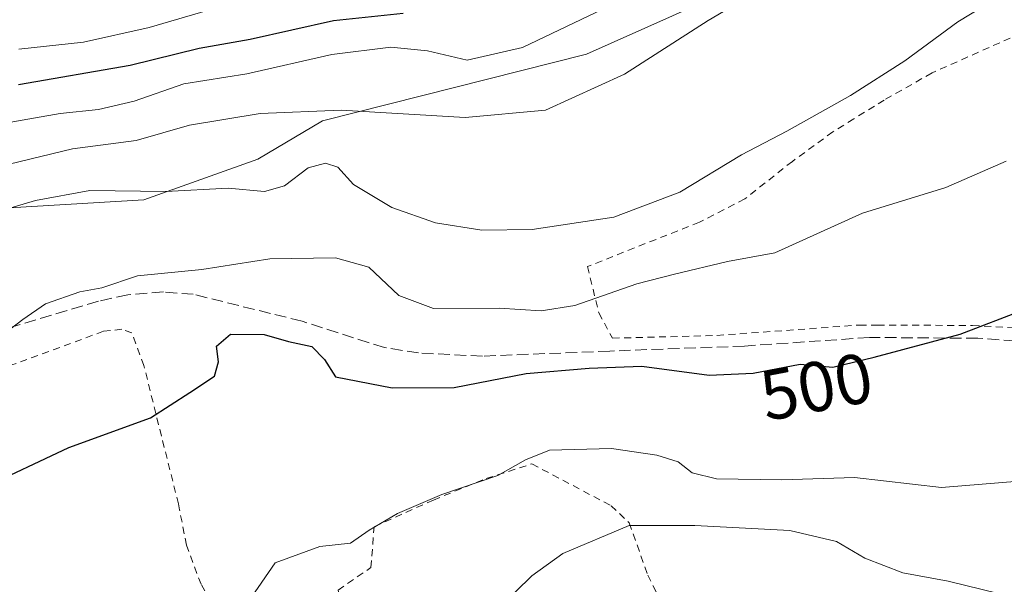
# Model space of a CAD drawing. Units: metres. Extents: x 596627 to 600051, y 4770757 to 4773120.
# Drawn here: x 597791 to 597930, y 4770861 to 4770941 of the extents above; entities that cross this region are included whole.
import ezdxf
from ezdxf.enums import TextEntityAlignment as Align

# ---------------------------------------------------------------- set-up
doc = ezdxf.new("R2010")
doc.units = ezdxf.units.M
doc.header["$MEASUREMENT"] = 0
doc.linetypes.add('DGN Style 2', pattern=[1.648017, 0.98881, -0.659207])
doc.linetypes.add('DGN Style 3', pattern=[2.307223, 1.648017, -0.659207])
for name, color, linetype, lineweight in [('Alambrada', 7, 'DGN Style 2', 0), ('Arbolado forestal CxS', 92, 'Continuous', 0), ('Curva de nivel maestra', 30, 'Continuous', 30), ('Curva de nivel normal', 30, 'Continuous', 0), ('Prado CxS', 92, 'Continuous', 0), ('Rótulo de curva de nivel directora', 7, 'Continuous', 0), ('Senda', 7, 'DGN Style 3', 0), ('Tendido', 6, 'Continuous', 0)]:
    doc.layers.add(name, color=color, linetype=linetype, lineweight=lineweight)
doc.styles.add('Style-Arial', font='txt')

# ---------------------------------------------------------------- blocks, each defined once
blk = doc.blocks.new('*U11')
at = {"layer": 'Arbolado forestal CxS', "color": 92, "linetype": 'Continuous', "lineweight": 0}
blk.add_polyline3d([(597912.1199, 4770954.6937, 484.5334), (597871.2015, 4770936.4155, 481.5684), (597833.8359, 4770926.9822, 484.1754), (597824.6882, 4770921.5682, 487.7182), (597808.5117, 4770915.7894, 489.1632), (597782.311, 4770914.2576, 487.4001)], dxfattribs=at)
blk = doc.blocks.new('*U12')
at = {"layer": 'Prado CxS', "color": 92, "linetype": 'Continuous', "lineweight": 0}
blk.add_polyline3d([(597782.311, 4770914.2576, 487.4001), (597808.5117, 4770915.7894, 489.1632), (597824.6882, 4770921.5682, 487.7182), (597833.8359, 4770926.9822, 484.1754), (597871.2015, 4770936.4155, 481.5684), (597912.1199, 4770954.6937, 484.5334)], dxfattribs=at)

msp = doc.modelspace()

# ---------------------------------------------------------------- linework, layer by layer
at = {"layer": 'Alambrada', "color": 7, "linetype": 'DGN Style 2', "lineweight": 0}
for points in [[(597938.1201, 4770912.9401, 500.7185), (597938.1901, 4770919.5601, 498.3056), (597937.3401, 4770926.2701, 496.8339), (597936.3001, 4770934.0001, 496.5591), (597935.7601, 4770940.7101, 493.9604), (597920.1601, 4770933.7601, 492.0398), (597913.3901, 4770929.9201, 495.2647), (597909.0701, 4770927.2401, 494.7998), (597906.1201, 4770925.4201, 493.0372), (597900.3901, 4770921.2401, 491.5055), (597893.6401, 4770915.9301, 491.9095), (597887.2101, 4770912.6201, 491.7509), (597871.3601, 4770906.3501, 492.8817), (597872.9601, 4770899.7901, 496.1022), (597874.9001, 4770896.2101, 498.3245), (597889.6701, 4770896.5901, 498.4065), (597909.9101, 4770898.0701, 498.7344), (597912.4201, 4770898.0601, 498.882), (597925.9001, 4770898.0101, 499.8272), (597932.3001, 4770897.6301, 500.5357), (597939.2301, 4770896.9001, 501.3398), (597937.6201, 4770904.5501, 500.0548), (597937.4801, 4770906.8801, 499.9539), (597938.1201, 4770912.9401, 500.7185)], [(597809.8901, 4770822.7401, 515.1597), (597806.3901, 4770829.0401, 513.1387), (597804.4901, 4770834.6401, 512.4049), (597803.7801, 4770841.8701, 510.7432), (597815.7801, 4770842.3301, 508.6938), (597826.1201, 4770842.2201, 509.0525), (597826.0101, 4770845.3301, 508.4014), (597823.5201, 4770851.1301, 507.4376), (597819.7601, 4770856.2301, 506.4023), (597816.6201, 4770861.3701, 504.6472), (597814.5701, 4770866.9101, 503.8609), (597813.5801, 4770871.9201, 503.5201), (597813.4201, 4770872.7601, 503.4003), (597808.5301, 4770892.3201, 499.1923), (597806.8201, 4770896.9801, 500.0721), (597805.4201, 4770897.4701, 500.8766), (597802.8001, 4770897.1801, 501.937), (597789.8501, 4770892.4301, 498.108), (597783.5501, 4770890.5401, 496.7529), (597776.5101, 4770889.2301, 496.2996), (597764.9801, 4770889.2301, 495.7286), (597763.8501, 4770889.0001, 495.6962)], [(597845.4801, 4770826.9901, 515.6752), (597844.5201, 4770830.5701, 514.6088), (597843.5001, 4770834.4001, 513.9144), (597840.2301, 4770845.9201, 511.3767), (597836.5801, 4770858.2901, 508.0716), (597836.0301, 4770860.5601, 508.358), (597840.6801, 4770863.7301, 508.3732), (597841.1401, 4770869.5101, 507.5937), (597849.5301, 4770873.3001, 506.6208), (597857.0301, 4770876.3401, 508.1415), (597863.4901, 4770878.4101, 507.1565), (597874.6901, 4770872.5001, 513.8741), (597877.2801, 4770870.0601, 514.0725), (597879.9001, 4770862.6801, 513.219), (597881.4601, 4770859.5301, 515.1519), (597882.0501, 4770856.2201, 516.3222), (597883.2101, 4770850.6701, 517.079), (597885.7801, 4770842.4301, 521.9717)]]:
    msp.add_polyline3d(points, dxfattribs=at)
at = {"layer": 'Arbolado forestal CxS', "color": 92, "linetype": 'Continuous', "lineweight": 0}
msp.add_polyline3d([(598091.9101, 4770964.7701, 479.4698), (598101.5033, 4770942.9341, 483.1932), (598101.5029, 4770909.3132, 488.7107), (598069.5901, 4770921.5329, 489.0341), (598045.8797, 4770934.025, 489.3269), (598036.1715, 4770945.9629, 486.7388), (598025.2689, 4770959.8725, 483.6583), (598005.2623, 4770979.6105, 484.0769), (598020.8359, 4771006.9057, 465.4482), (598021.8409, 4771031.2568, 458.1608), (598013.3531, 4771041.8625, 458.0767), (597983.6111, 4771003.2151, 480.3816), (597954.0879, 4770991.8356, 481.644), (597912.1199, 4770954.6937, 484.5334), (597871.2015, 4770936.4155, 481.5684), (597833.8359, 4770926.9822, 484.1754), (597824.6882, 4770921.5682, 487.7182), (597808.5117, 4770915.7894, 489.1632), (597782.311, 4770914.2576, 487.4001)], dxfattribs=at)
at = {"layer": 'Curva de nivel maestra', "color": 30, "linetype": 'Continuous', "lineweight": 30, "flags": 128}
for points, elevation in [([(597790.78, 4770932.1401), (597806.58, 4770934.8601), (597816.34, 4770937.2701), (597823.58, 4770938.5401), (597835.4, 4770941.1801), (597845.26, 4770942.2001)], 475), ([(597785.42, 4770874.8701), (597797.92, 4770880.7201), (597809.48, 4770884.9101), (597815.02, 4770888.5001), (597818.53, 4770890.8301), (597819.11, 4770892.8801), (597818.82, 4770895.0601), (597820.82, 4770896.7801), (597825.56, 4770896.7301), (597828.99, 4770895.7201), (597832.31, 4770895.0301), (597834.12, 4770893.1801), (597835.67, 4770890.7401), (597843.71, 4770889.1701), (597852.5, 4770889.2401), (597862.67, 4770891.2201), (597871.59, 4770891.9701), (597879.06, 4770892.2401), (597888.59, 4770890.9601), (597894.82, 4770891.2501), (597901.47, 4770892.5101), (597906.11, 4770892.1201), (597911.97, 4770893.5001), (597924.13, 4770896.7801), (597933.25, 4770900.2601)], 500)]:
    msp.add_lwpolyline(points, dxfattribs=dict(at, elevation=elevation))
at = {"layer": 'Curva de nivel normal', "color": 30, "linetype": 'Continuous', "lineweight": 0, "flags": 128}
for points, elevation in [([(597930.26, 4770944.95), (597923.82, 4770941), (597916.3, 4770935.49), (597908.59, 4770930.55), (597899.59, 4770925.52), (597893.18, 4770922.17), (597884.44, 4770916.87), (597875.11, 4770913.32), (597863.53, 4770911.58), (597856.38, 4770911.51), (597849.84, 4770912.56), (597843.67, 4770914.72), (597838.24, 4770917.96), (597836.02, 4770920.4), (597834.27, 4770921), (597831.82, 4770920.33), (597828.44, 4770917.78), (597825.62, 4770916.97), (597820.46, 4770917.45), (597811.62, 4770916.98), (597800.87, 4770917.13), (597793.16, 4770915.69), (597787.87, 4770914.12)], 490), ([(597789.44, 4770920.86), (597798.44, 4770923.01), (597807.44, 4770924.18), (597814.99, 4770926.34), (597825, 4770928), (597836.45, 4770928.5), (597854.05, 4770927.44), (597865.41, 4770928.47), (597876.6, 4770933.59), (597888.44, 4770941.16), (597895.44, 4770945.31)], 485), ([(597787.74, 4770926.46), (597796.68, 4770928), (597802.12, 4770928.56), (597807.16, 4770929.78), (597814.2, 4770932.2), (597823.12, 4770933.63), (597835.16, 4770936.38), (597843.5, 4770937.42), (597848.68, 4770936.87), (597854.34, 4770935.58), (597862.16, 4770937.36), (597876.69, 4770944.35)], 480), ([(597818.47, 4770942.86), (597809.3, 4770940.2), (597799.99, 4770938.12), (597790.82, 4770937.14)], 470), ([(597786.93, 4770895.52), (597791.4, 4770898.86), (597794.6, 4770901.08), (597799.45, 4770902.76), (597802.57, 4770903.34), (597807.64, 4770905.02), (597816.73, 4770905.95), (597826.38, 4770907.44), (597835.68, 4770907.6), (597840.38, 4770906.27), (597844.64, 4770902.26), (597849.55, 4770900.41), (597858.87, 4770900.46), (597864.8, 4770900.07), (597869.58, 4770900.84), (597878.36, 4770903.9), (597883.66, 4770905.26), (597891.18, 4770907.05), (597897.88, 4770908.3), (597910.3, 4770913.92), (597922.09, 4770917.52), (597930.66, 4770921.25)], 495), ([(597783.06, 4770851.7), (597802.92, 4770857.76), (597812.75, 4770859.01), (597819.52, 4770858.23), (597822.66, 4770858.64), (597823.78, 4770859.55), (597827.11, 4770864.42), (597833.44, 4770866.7), (597837.78, 4770867.2), (597840.44, 4770869.05), (597844.44, 4770871.39), (597850.73, 4770874.08), (597858.65, 4770876.75), (597862.56, 4770878.99), (597865.96, 4770880.34), (597874.78, 4770880.61), (597881.16, 4770879.64), (597884.22, 4770878.71), (597886.18, 4770877.14), (597889.64, 4770876.3), (597898.89, 4770876.18), (597909.18, 4770876.5), (597921.5, 4770875.09), (597932.44, 4770875.97)], 505), ([(597929.59, 4770860.07), (597922.42, 4770861.83), (597916.04, 4770862.98), (597910.66, 4770865.05), (597906.63, 4770867.41), (597900.01, 4770868.97), (597886.55, 4770869.67), (597877.27, 4770869.67), (597867.89, 4770865.71), (597863.48, 4770862.55), (597859.01, 4770858.16)], 510)]:
    msp.add_lwpolyline(points, dxfattribs=dict(at, elevation=elevation))
at = {"layer": 'Prado CxS', "color": 92, "linetype": 'Continuous', "lineweight": 0}
msp.add_polyline3d([(598091.9101, 4770964.7701, 479.4698), (598101.5033, 4770942.9341, 483.1932), (598101.5029, 4770909.3132, 488.7107), (598069.5901, 4770921.5329, 489.0341), (598045.8797, 4770934.025, 489.3269), (598036.1715, 4770945.9629, 486.7388), (598025.2689, 4770959.8725, 483.6583), (598005.2623, 4770979.6105, 484.0769), (598020.8359, 4771006.9057, 465.4482), (598021.8409, 4771031.2568, 458.1608), (598013.3531, 4771041.8625, 458.0767), (597983.6111, 4771003.2151, 480.3816), (597954.0879, 4770991.8356, 481.644), (597912.1199, 4770954.6937, 484.5334), (597871.2015, 4770936.4155, 481.5684), (597833.8359, 4770926.9822, 484.1754), (597824.6882, 4770921.5682, 487.7182), (597808.5117, 4770915.7894, 489.1632), (597782.311, 4770914.2576, 487.4001)], dxfattribs=at)
at = {"layer": 'Senda', "color": 7, "linetype": 'DGN Style 3', "lineweight": 0}
msp.add_polyline3d([(597942.0582, 4770894.7198, 501.8722), (597934.2501, 4770895.6401, 501.1629), (597926.6501, 4770896.2001, 500.2977), (597911.2901, 4770896.3101, 499.2957), (597893.6101, 4770895.0901, 498.8396), (597874.5201, 4770894.3901, 500.0591), (597856.4701, 4770893.6601, 499.6283), (597847.4301, 4770894.1201, 498.4776), (597842.6201, 4770894.8701, 498.5405), (597830.9301, 4770898.6101, 499.647), (597815.5301, 4770902.4201, 499.9762), (597811.3001, 4770902.7501, 501.7081), (597806.2501, 4770902.3601, 505.6609), (597802.0801, 4770901.4301, 504.9159), (597781.4401, 4770895.3301, 494.7114), (597769.9001, 4770892.3801, 494.9594), (597762.9851, 4770890.8551, 495.1982), (597753.9401, 4770887.0601, 493.2784), (597745.1001, 4770881.6101, 491.9584), (597741.5001, 4770878.7801, 491.7019), (597737.1601, 4770873.9901, 491.6844), (597734.4401, 4770869.6601, 496.0206)], dxfattribs=at)
at = {"layer": 'Tendido', "color": 6, "linetype": 'Continuous', "lineweight": 0, "extrusion": (0.034185, -0.070122, 0.996952), "elevation": -313613.4973, "flags": 128}
msp.add_lwpolyline([(2628241.6031, 4014680.7266), (2628241.6031, 4014148.6449)], dxfattribs=at)

# ---------------------------------------------------------------- block references
at = {"layer": 'Arbolado forestal CxS', "color": 92, "linetype": 'Continuous', "lineweight": 0}
msp.add_blockref('*U11', (0, 0), dxfattribs=at)
at = {"layer": 'Prado CxS', "color": 92, "linetype": 'Continuous', "lineweight": 0}
msp.add_blockref('*U12', (0, 0), dxfattribs=at)

# ---------------------------------------------------------------- texts
at = {"layer": 'Rótulo de curva de nivel directora', "color": 7, "linetype": 'Continuous', "lineweight": 0, "style": 'Style-Arial'}
msp.add_text('500', height=7, rotation=10.729036, dxfattribs=at).set_placement((597903.7853, 4770889.3614), align=Align.MIDDLE_CENTER)

doc.saveas('drawing.dxf')
